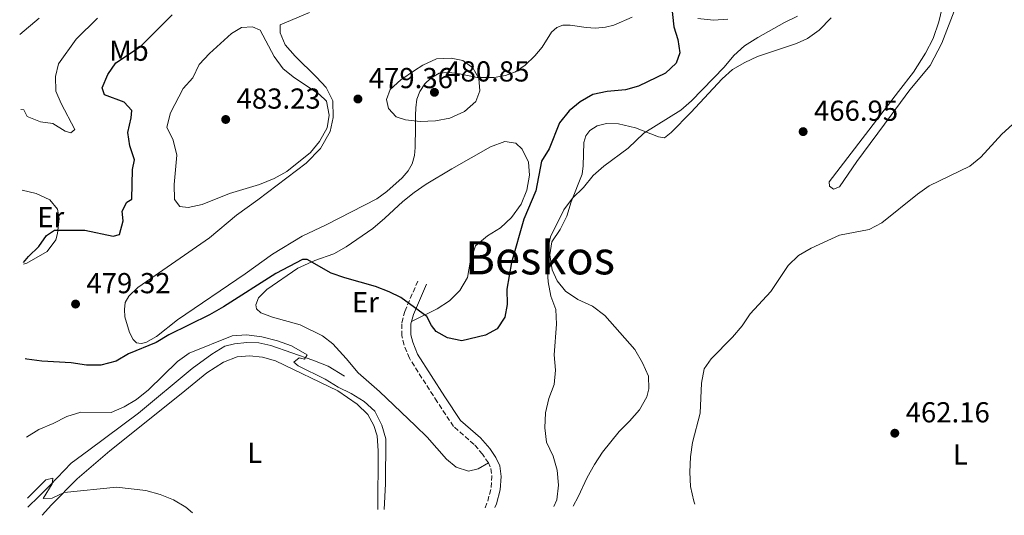
# Model space of a CAD drawing. Units: metres. Extents: x 618114 to 621578, y 4703988 to 4706359.
# Drawn here: x 618150 to 618491, y 4703988 to 4704159 of the extents above; entities that cross this region are included whole.
import ezdxf
from ezdxf.enums import TextEntityAlignment as Align

# ---------------------------------------------------------------- set-up
doc = ezdxf.new("R2010")
doc.units = ezdxf.units.M
doc.header["$MEASUREMENT"] = 0
doc.linetypes.add('DGN Style 3', pattern=[2.435890702152634, 1.739921930109024, -0.6959687720436097])
for name, color, linetype, lineweight in [('Acequia sin especificar', 4, 'Continuous', 0), ('Camino', 7, 'DGN Style 3', 0), ('Cota de punto acotado terreno', 7, 'Continuous', 0), ('Curva de nivel directora', 30, 'Continuous', 30), ('Curva de nivel intermedia', 30, 'Continuous', 0), ('Etiqueta de uso rústico', 92, 'Continuous', 0), ('Fuente-manantial-naciente', 7, 'Continuous', 0), ('Línea de cambio de uso (parcela vista)', 92, 'Continuous', 0), ('Margen derecho', 7, 'Continuous', 0), ('Punto acotado terreno (símbolo)', 7, 'Continuous', 0), ('Texto de Área (paraje) menor', 7, 'Continuous', 0)]:
    doc.layers.add(name, color=color, linetype=linetype, lineweight=lineweight)
doc.styles.add('Style-Arial', font='arial.ttf')

# ---------------------------------------------------------------- blocks, each defined once
blk = doc.blocks.new('5PATER')
at = {"layer": 'Fuente-manantial-naciente', "linetype": 'Continuous', "lineweight": 0}
h = blk.add_hatch(color=51, dxfattribs=at)
edge = h.paths.add_edge_path()
edge.add_ellipse((0, 0), major_axis=(-0.1095731443231308, -0.1110710700762829), ratio=0.9994222409660317, start_angle=0, end_angle=360)

msp = doc.modelspace()

# ---------------------------------------------------------------- linework, layer by layer
at = {"layer": 'Acequia sin especificar', "color": 4, "linetype": 'Continuous', "lineweight": 0}
msp.add_polyline3d([(618262.6500000004, 4704035.880000001, 469.9100000000035), (618257, 4704039.289999999, 469.9100000000035), (618251.75, 4704041.390000001, 470.0800000000018), (618237.2300000006, 4704046.52, 470.0800000000018), (618233.0599999996, 4704047.390000001, 469.9100000000035), (618228.8300000001, 4704047.460000001, 469.9100000000035), (618224.6299999999, 4704047.09, 469.7400000000052), (618221.2999999998, 4704046.199999999, 469.3999999999942), (618216.7699999996, 4704043.51, 469.2299999999959), (618209.9900000002, 4704038.529999999, 468.5500000000029), (618191.3799999999, 4704022.99, 467.5299999999989), (618174.2199999997, 4704010.180000001, 466), (618168.0800000001, 4704005.66, 465.8300000000018), (618160.8300000001, 4703998.109999999, 465.1499999999942), (618156.8799999999, 4703994.109999999, 465.1499999999942), (618153, 4703990.460000001, 464.75)], dxfattribs=at)
at = {"layer": 'Camino', "color": 7, "linetype": 'DGN Style 3', "lineweight": 0, "elevation": 473.3800000000048, "flags": 128}
msp.add_lwpolyline([(618311.3900000006, 4703990.260000001), (618312.3099999971, 4703992.57), (618313.4499999993, 4703997), (618313.730000001, 4704000.960000001), (618313.3999999978, 4704003.869999999), (618312.5399999997, 4704005.78)], dxfattribs=at)
at = {"layer": 'Camino', "color": 7, "linetype": 'DGN Style 3', "lineweight": 0}
msp.add_polyline3d([(618312.5399999997, 4704005.78, 473.3800000000048), (618310.5399999992, 4704008.800000002, 473.3800000000048), (618307.5899999987, 4704012.180000001, 473.3800000000048), (618300.4400000006, 4704018.430000002, 473.2100000000065), (618294.7899999977, 4704026.990000002, 473), (618285.170000002, 4704042.03, 473.550000000003), (618283.3700000005, 4704046.61, 473.7200000000012), (618282.5199999989, 4704049.790000001, 473.8899999999995), (618282.5500000002, 4704054.390000001, 474.3999999999942), (618283.5399999982, 4704058.290000001, 474.3999999999942), (618288.2299999997, 4704069.050000002, 475.2500000000001)], dxfattribs=at)
at = {"layer": 'Curva de nivel directora', "color": 30, "linetype": 'Continuous', "lineweight": 30, "elevation": 475, "flags": 128}
for points in [[(618375.2599999988, 4704170.87), (618376.7099999995, 4704156.970000003), (618378.1100000008, 4704152.52), (618378.8799999997, 4704147.859999999), (618377.579999999, 4704144.280000002), (618373.8399999995, 4704140.860000002), (618364.5399999989, 4704136.410000001), (618360.0399999993, 4704135.060000001), (618353.6099999987, 4704134.530000002), (618348.649999999, 4704133.449999999), (618344.3699999985, 4704130.87), (618340.4599999993, 4704127.760000001), (618337.1399999999, 4704123.690000001), (618333.5900000005, 4704114.640000002), (618330.9599999997, 4704110.390000001), (618328.91, 4704100.050000001), (618324.8199999996, 4704090.310000001), (618320.5199999991, 4704075.189999999), (618318.8899999997, 4704065.970000002), (618319.0199999993, 4704060.700000001), (618318.2399999994, 4704056.350000001), (618315.5500000003, 4704052.27), (618311.5699999996, 4704050.01), (618303.3199999994, 4704048.130000004), (618298.3899999986, 4704049.100000001), (618294.4799999993, 4704051.34), (618292.879999999, 4704053.430000001), (618291.2699999996, 4704056.550000003), (618282.1999999993, 4704063.07), (618278.1600000003, 4704065.119999999), (618273.4799999997, 4704066.880000001), (618262.7699999987, 4704069.910000003), (618258.0500000003, 4704071.580000003), (618249.76, 4704076.270000001), (618248.1100000005, 4704076.34), (618238.8799999993, 4704071.4), (618220.8199999989, 4704059.86), (618215.9399999996, 4704057.100000001), (618201.8299999988, 4704050.119999999), (618197.5300000005, 4704047.570000002), (618187.9199999992, 4704043.580000001), (618183.6199999988, 4704041.04), (618178.3300000003, 4704039.660000001), (618173.3300000003, 4704039.67)], [(618151.5599999996, 4704075.280000002), (618153.2299999993, 4704077.270000001), (618156.7999999989, 4704080.830000001), (618159.4499999997, 4704084.59), (618162.3099999985, 4704086.430000001), (618172.7400000001, 4704086.41), (618182.6199999996, 4704084.4), (618184.7499999999, 4704084.890000002), (618186.0700000008, 4704089.7), (618185.76, 4704093.01), (618187.3099999991, 4704096.130000001), (618189.0399999992, 4704097.150000002), (618189.229999999, 4704107.440000001), (618189.9499999988, 4704110.810000001), (618188.3899999987, 4704115.710000001), (618187.7099999991, 4704120.279999999), (618188.8800000004, 4704125.42), (618189.0399999992, 4704127.95), (618186.3999999993, 4704130.789999999), (618179.5499999986, 4704133.300000002), (618178.7300000006, 4704135.800000001), (618180.730000001, 4704140.4), (618183.5599999984, 4704144.470000001), (618192.0499999998, 4704150.07), (618203.0599999982, 4704161.109999999)], [(618173.3300000003, 4704039.67), (618168.0399999997, 4704040.440000001), (618157.8799999985, 4704041.08), (618152.6399999993, 4704041.76), (618152.1200000006, 4704041.9)]]:
    msp.add_lwpolyline(points, dxfattribs=at)
at = {"layer": 'Curva de nivel intermedia', "color": 30, "linetype": 'Continuous', "lineweight": 0, "flags": 128}
for points, elevation in [([(618156.9100000006, 4704159.88), (618150.2200000007, 4704154.240000002)], 465.0000000000001), ([(618150.6600000011, 4704128.289999999), (618151.6, 4704128.140000001), (618152.8, 4704125.859999998), (618157.4600000004, 4704124.05), (618161.6900000017, 4704123.449999999), (618165.9299999997, 4704120.789999999), (618167.9200000011, 4704120.149999999), (618169.3300000015, 4704121.359999999), (618164.5400000014, 4704130.32), (618162.7000000019, 4704134.640000001), (618162.6100000005, 4704139.649999999), (618163.7100000001, 4704144.08), (618169.7800000008, 4704152.630000002), (618177.11, 4704159.909999999)], 470), ([(618419.6200000005, 4704160.56), (618415.1000000008, 4704158.420000001), (618405.7900000013, 4704153.189999998), (618401.2699999996, 4704150.309999999), (618397.51, 4704147.01), (618394.1900000006, 4704142.899999999), (618382.9000000008, 4704131.33), (618379.1800000014, 4704127.990000002), (618366.3100000012, 4704120.069999999), (618360.92, 4704114.859999999), (618352.5500000014, 4704108.679999999), (618348.8099999998, 4704105.359999999), (618345.4900000006, 4704101.249999999), (618341.6200000015, 4704097.560000001), (618338.650000001, 4704093.529999998), (618334.0300000008, 4704084.17), (618333.0200000005, 4704079.269999999)], 470), ([(618230.79, 4704156.970000001), (618227.0000000015, 4704156.67), (618223.5500000003, 4704154.619999998), (618215.9100000004, 4704147.66), (618212.4200000013, 4704143.869999999), (618210.2000000018, 4704139.249999999), (618206.810000001, 4704135.57), (618202.4300000002, 4704127.139999999), (618201.1300000015, 4704122.09), (618203.3600000021, 4704117.619999999), (618204.6600000008, 4704112.49), (618203.7100000008, 4704102.319999999), (618203.7900000013, 4704097.060000001), (618205.6900000012, 4704094.689999999), (618208.5299999999, 4704094.3), (618213.4200000004, 4704095.33), (618222.8399999995, 4704099.119999999), (618233.2599999999, 4704102.219999999), (618238.3200000003, 4704104.359999998), (618242.7000000014, 4704106.759999999), (618250.9100000011, 4704113.369999998), (618254.0800000007, 4704117.230000001), (618256.6700000013, 4704121.9), (618257.4100000011, 4704126.319999998), (618256.4299999998, 4704131.209999999), (618253.9600000001, 4704133.639999999), (618245.3700000001, 4704139.27), (618241.4500000018, 4704142.359999998), (618238.3499999995, 4704146.679999999), (618233.4900000001, 4704155.74), (618230.79, 4704156.970000001)], 480), ([(618299.6000000001, 4704146.109999999), (618294.6, 4704145.880000001), (618289.8700000005, 4704143.579999999), (618287.0000000005, 4704141.8), (618282.2300000006, 4704138.529999999), (618278.490000001, 4704135.15), (618277.2400000016, 4704131.739999999), (618277.9200000011, 4704128.61), (618280.5700000019, 4704125.730000001), (618283.8800000001, 4704124.66), (618288.850000001, 4704124.090000001), (618294.22, 4704124.350000001), (618299.1399999997, 4704125.25), (618304.2900000017, 4704127.529999998), (618308.180000001, 4704131.08), (618309.5600000002, 4704134.75), (618309.2699999996, 4704138.99), (618307.1799999997, 4704142.699999998), (618303.7199999995, 4704145.289999999), (618299.6000000001, 4704146.109999999)], 480), ([(618383.9800000006, 4703991.509999999), (618383.6600000008, 4703992.480000001), (618382.540000001, 4703997.559999999), (618382.3100000008, 4704002.609999998), (618382.4800000006, 4704007.880000001), (618383.2200000006, 4704012.859999998), (618385.82, 4704022.990000002), (618386.3499999996, 4704033.409999999), (618387.2100000002, 4704038.34), (618389.6900000013, 4704041.890000001), (618397.0600000008, 4704049.369999998), (618400.370000001, 4704053.349999999), (618403.2300000021, 4704057.449999998), (618410.3100000009, 4704065.220000001), (618416.3800000015, 4704074.159999998), (618419.9500000011, 4704077.659999999), (618424.3600000012, 4704080.25), (618434.1400000001, 4704084.77), (618444.3600000016, 4704086.73), (618448.8099999996, 4704089), (618461.1700000003, 4704098.92), (618465.2300000016, 4704101.83), (618479.2100000003, 4704108.67), (618483.1100000007, 4704111.800000002), (618490.3799999995, 4704119.67), (618501.5100000007, 4704129.899999999)], 465.0000000000001), ([(618333.0200000005, 4704079.269999999), (618332.8399999995, 4704074.020000001), (618333.2300000007, 4704068.510000001), (618334.1400000004, 4704063.59), (618335.9300000007, 4704059), (618336.0700000015, 4704053.91), (618335.3499999996, 4704043.199999999), (618335.8000000011, 4704037.939999999), (618335.2700000014, 4704032.970000001), (618333.4400000008, 4704028.069999999), (618332.2899999997, 4704023.099999998), (618332.0700000006, 4704017.929999998), (618332.6600000006, 4704012.970000001), (618334.9900000021, 4704008.179999999), (618336.3300000008, 4704003.240000002), (618336.8700000017, 4703998.04), (618336.2100000001, 4703992.960000001), (618335.1799999997, 4703990.67)], 470), ([(618152.5900000001, 4704014.699999998), (618156.8400000012, 4704017.390000001), (618161.8000000013, 4704019.439999999), (618166.550000001, 4704021.849999999), (618171.3400000009, 4704023.319999999), (618181.8799999999, 4704023.3), (618186.3900000004, 4704025.230000001), (618190.6999999998, 4704027.759999999), (618194.8300000004, 4704031.130000002), (618204.8300000007, 4704040.899999999), (618208.9200000011, 4704043.81), (618223.7600000004, 4704049.88), (618228.7500000015, 4704050.210000001), (618234.0700000012, 4704049.529999999), (618239.4900000016, 4704048.11), (618244.2999999995, 4704046.369999998), (618249.7900000013, 4704043.279999999), (618248.8600000015, 4704041.789999999), (618246.9900000007, 4704042.199999998), (618245.1700000013, 4704040.73), (618246.6100000007, 4704039.399999999), (618256.060000001, 4704034.819999999), (618260.5300000013, 4704032.019999999), (618265.0199999996, 4704029.849999999), (618269.49, 4704027.05), (618273.2400000006, 4704023.739999999), (618275.6900000004, 4704018.9), (618277.0600000005, 4704014.090000001), (618276.9100000008, 4703998.529999999), (618276.4400000013, 4703989.66)], 470), ([(618152.9400000009, 4703993.539999999), (618159.2799999999, 4703999.949999998), (618161.7099999995, 4704000.51), (618161.5199999996, 4703998.509999999), (618158.3000000009, 4703993.470000001), (618161.5199999996, 4703993.609999999), (618165.63, 4703995.5), (618183.7300000006, 4703997.36), (618193.8600000005, 4703996.189999999), (618198.8200000003, 4703994.81), (618203.4600000004, 4703992.960000001), (618207.79, 4703990.390000001), (618210.0200000008, 4703988.52)], 465.0000000000001)]:
    msp.add_lwpolyline(points, dxfattribs=dict(at, elevation=elevation))
at = {"layer": 'Línea de cambio de uso (parcela vista)', "color": 92, "linetype": 'Continuous', "lineweight": 0}
for points in [[(618432.04, 4704100.710000001, 465.6300000000047), (618430.6399999997, 4704101.730000001, 465.6300000000047), (618430.54, 4704103.16, 465.6300000000047), (618454.5800000001, 4704134.52, 466.4799999999959), (618459.79, 4704141.25, 466.9900000000052), (618463.9299999997, 4704147.75, 467.1600000000035), (618466.5099999999, 4704152.850000001, 467.1600000000035), (618468.4900000002, 4704158.600000001, 467.1600000000035), (618469.6900000004, 4704163.560000001, 467.1600000000035), (618471.79, 4704169.08, 467.3300000000018), (618473.6900000004, 4704173.359999999, 467.3300000000018), (618475.8300000001, 4704177.140000001, 467.3300000000018), (618479.1699999999, 4704182.050000001, 467.5), (618484.4500000002, 4704188.02, 467.8399999999965), (618490.3099999996, 4704193.980000001, 468.179999999993), (618496.3300000001, 4704198.869999999, 468.5200000000041)], [(618491.9299999997, 4704183.859999999, 466.4799999999959), (618487.5700000003, 4704180.939999999, 466.4799999999959), (618483.8300000001, 4704177.779999999, 466.4799999999959), (618480.8499999996, 4704174.600000001, 466.4799999999959), (618477.5999999996, 4704169.51, 466.4799999999959), (618474.4699999997, 4704163.84, 466.4799999999959), (618469.5499999998, 4704151.210000001, 466.4799999999959), (618465.4699999997, 4704143.470000001, 466.3099999999977), (618458.5199999996, 4704135.09, 465.9700000000012), (618452.0099999999, 4704126.33, 465.8000000000029), (618440.1299999999, 4704110.230000001, 465.8000000000029), (618434.1500000004, 4704101.42, 465.6300000000047), (618432.04, 4704100.710000001, 465.6300000000047)], [(618250.5599999996, 4704161.83, 478.5800000000018), (618240.4100000003, 4704157.560000001, 479.0899999999965), (618240.4299999997, 4704154.84, 479.0899999999965), (618242.1799999997, 4704150.699999999, 479.0899999999965), (618245.5999999996, 4704146.720000001, 479.0899999999965), (618252.9800000006, 4704139.52, 479.0899999999965), (618256.4000000004, 4704135.859999999, 479.7700000000041), (618258.6299999999, 4704131.25, 479.7700000000041), (618258.79, 4704125.449999999, 479.7700000000041), (618257.7199999997, 4704120.619999999, 479.7700000000041), (618254.4400000004, 4704114.74, 479.6000000000058), (618249.4800000006, 4704109.619999999, 479.6000000000058), (618232.6799999997, 4704096.970000001, 478.5800000000018), (618225.3200000003, 4704091.65, 478.4100000000035), (618215.9600000001, 4704083.75, 477.7299999999959), (618191.0999999996, 4704066.600000001, 476.5399999999936), (618187.9900000002, 4704063.560000001, 476.5399999999936), (618186.7699999996, 4704061.369999999, 476.3699999999953), (618186.4800000006, 4704058.970000001, 476.3699999999953), (618186.5899999999, 4704056.380000001, 476.1999999999971), (618188.2699999996, 4704051.029999999, 475.6900000000023), (618189.4900000002, 4704048.59, 475.5200000000041), (618190.6200000001, 4704047.439999999, 475.5200000000041), (618192.3099999996, 4704047.220000001, 475.6900000000023), (618193.9199999999, 4704047.57, 475.6900000000023), (618197.5899999999, 4704049.609999999, 475.8600000000006), (618204.8799999999, 4704055.430000001, 476.0299999999989), (618228.2800000003, 4704071.279999999, 477.2200000000012), (618237.7400000002, 4704078.109999999, 477.3899999999995), (618248.0700000003, 4704084.33, 478.4100000000035), (618256.3399999999, 4704088.300000001, 478.9199999999983), (618273.8799999999, 4704097.310000001, 479.2599999999948), (618277.3399999999, 4704099.890000001, 478.9199999999983), (618282.6799999997, 4704104.57, 478.9199999999983), (618284.75, 4704106.970000001, 478.9199999999983), (618286.1500000004, 4704109.470000001, 478.9199999999983), (618286.9800000006, 4704112.310000001, 478.9199999999983), (618287.1399999997, 4704115.07, 478.9199999999983), (618287.2800000003, 4704122.16, 479.7700000000041), (618287.29, 4704126.210000001, 479.9400000000023), (618287.4100000003, 4704128.84, 480.4499999999971), (618287.7999999998, 4704131.859999999, 480.4499999999971), (618288.7999999998, 4704134.560000001, 480.4499999999971), (618290.4699999997, 4704137.15, 480.4499999999971), (618292.5800000001, 4704139.140000001, 480.2799999999989), (618295.5199999996, 4704140.810000001, 479.9400000000023), (618298.4199999999, 4704141.050000001, 479.7700000000041), (618301.3600000005, 4704140.84, 479.7700000000041), (618308.6399999997, 4704139.359999999, 479.0899999999965), (618314.4800000006, 4704139.34, 479.0899999999965), (618318.4600000001, 4704140.039999999, 479.2599999999948), (618321.8899999997, 4704141.380000001, 479.0899999999965), (618325.29, 4704143.66, 479.2599999999948), (618328.6299999999, 4704146.83, 479.2599999999948), (618331.1600000003, 4704149.930000001, 479.2599999999948), (618334.3700000001, 4704155.109999999, 479.2599999999948), (618336.1900000004, 4704156.66, 478.9199999999983), (618338.3600000005, 4704157.5, 478.5800000000018), (618340.8099999996, 4704157.529999999, 478.4100000000035), (618346.3600000005, 4704156.720000001, 477.8999999999942), (618349.5700000003, 4704156.5, 477.3899999999995), (618353.0999999996, 4704156.77, 476.8800000000047), (618355.9299999997, 4704157.449999999, 476.5399999999936), (618362.3700000001, 4704160.230000001, 475.3500000000058)], [(618341.9299999997, 4703990.789999999, 467.8800000000047), (618343.5999999996, 4703993.980000001, 467.3500000000058), (618346.7199999997, 4704000.77, 467.0099999999948), (618349.3300000001, 4704005.25, 466.6699999999983), (618352.0300000003, 4704009.460000001, 466.5), (618357.79, 4704016.67, 466.1600000000035), (618361.4000000004, 4704020.279999999, 465.9900000000052), (618364.8899999997, 4704024.210000001, 466.1600000000035), (618367.4199999999, 4704028.689999999, 466.3300000000018), (618368.0700000003, 4704031.439999999, 466.3300000000018), (618367.9600000001, 4704035.810000001, 466.3300000000018), (618365.8499999996, 4704040.5, 466.5), (618363.29, 4704045.07, 466.6699999999983), (618352.8499999996, 4704056.890000001, 467.179999999993), (618348.5999999996, 4704060.119999999, 467.8600000000006), (618343.54, 4704062.439999999, 468.0299999999989), (618339.2400000002, 4704065.27, 468.5399999999936), (618336.2999999998, 4704068.869999999, 468.7100000000065), (618334.5700000003, 4704072.699999999, 469.3899999999995), (618333.8099999996, 4704077.850000001, 469.5599999999977), (618334.5499999998, 4704082.380000001, 469.8999999999942), (618337.3799999999, 4704086.630000001, 469.8999999999942), (618339.7300000006, 4704091.300000001, 469.8999999999942), (618341.2000000002, 4704096.300000001, 470.2400000000052), (618344.9600000001, 4704105.84, 471.6000000000058), (618345.3499999996, 4704108.730000001, 471.7700000000041), (618345.5999999996, 4704116.880000001, 472.1100000000006), (618346.2800000003, 4704119.09, 472.1100000000006), (618347.6699999999, 4704121.02, 472.1100000000006), (618350.2599999999, 4704122.65, 472.1100000000006), (618353.4000000004, 4704123.369999999, 471.9400000000023), (618357.5899999999, 4704123.26, 471.0899999999965), (618363.4800000006, 4704121.91, 470.75), (618371.4299999997, 4704118.76, 469.8999999999942), (618373.5599999996, 4704118.439999999, 469.8999999999942), (618375.8799999999, 4704120.25, 469.8999999999942), (618382.6200000001, 4704127.26, 470.5800000000018), (618393.4400000004, 4704138.890000001, 470.5800000000018), (618397.0899999999, 4704142.09, 470.4100000000035), (618401.2999999998, 4704144.57, 470.070000000007), (618405.7300000006, 4704146.689999999, 469.5599999999977), (618419.1799999997, 4704151.16, 468.5399999999936), (618423.0099999999, 4704152.84, 468.1999999999971), (618427.0999999996, 4704155.77, 468.0299999999989), (618431.2699999996, 4704160.08, 468.0299999999989)], [(618385.1100000005, 4704159.82, 473.6499999999942), (618390.4400000004, 4704159.279999999, 473.6499999999942), (618395.4900000002, 4704159.600000001, 473.6499999999942)], [(618312.54, 4704005.779999999, 473.3800000000047), (618309.0199999996, 4704003.730000001, 474.1000000000058), (618305.6600000003, 4704002.92, 473.929999999993), (618301.3200000003, 4704004.33, 473.7599999999948), (618298, 4704007.09, 473.7599999999948), (618291.3799999999, 4704014.66, 473.4199999999983), (618287.3300000001, 4704018.600000001, 473.25), (618274.8399999999, 4704030.51, 471.8899999999995), (618267.4699999997, 4704037.039999999, 472.0599999999977), (618263.3300000001, 4704042.01, 472.570000000007), (618258.6900000004, 4704047, 473.5899999999965), (618255.0300000003, 4704049.82, 473.929999999993), (618247.3300000001, 4704053.680000001, 473.929999999993), (618237.8200000003, 4704056.310000001, 473.929999999993), (618233.7599999999, 4704057.84, 473.7599999999948), (618232.1900000004, 4704059.140000001, 473.7599999999948), (618231.9600000001, 4704060.57, 473.7599999999948), (618232.8799999999, 4704063.039999999, 473.929999999993), (618235.8600000005, 4704065.9, 474.1000000000058), (618246.5300000003, 4704073.32, 474.7799999999989), (618252.4500000002, 4704075.970000001, 475.1199999999953), (618259.0599999996, 4704078.279999999, 475.1199999999953), (618263.3200000003, 4704080.619999999, 475.4600000000065), (618272.5, 4704087.050000001, 476.1399999999995), (618276.7000000002, 4704090.630000001, 476.3099999999977), (618282.8700000001, 4704096.359999999, 476.820000000007), (618286.8300000001, 4704099.560000001, 476.820000000007), (618291, 4704102.4, 476.820000000007), (618299.8399999999, 4704107.74, 476.820000000007), (618313.2800000003, 4704115.380000001, 476.3099999999977), (618318.1799999997, 4704117.130000001, 476.1399999999995), (618322.0099999999, 4704116.58, 475.9700000000012), (618324.2699999996, 4704114.470000001, 475.8000000000029), (618326.4699999997, 4704110, 475.8000000000029), (618326.7599999999, 4704105.539999999, 475.6300000000047), (618325.8200000003, 4704100.300000001, 475.8000000000029), (618323.8300000001, 4704095.49, 475.8000000000029), (618320.5, 4704090.800000001, 476.1399999999995), (618316.7000000002, 4704087.199999999, 476.1399999999995), (618312.2599999999, 4704084.5, 476.1399999999995), (618308.0700000003, 4704081.039999999, 476.1399999999995), (618306.2300000006, 4704075.34, 475.6300000000047), (618305.25, 4704070.100000001, 475.6300000000047), (618302.5899999999, 4704065.58, 475.6300000000047), (618299.0199999996, 4704061.970000001, 475.4600000000065), (618294.75, 4704059.130000001, 475.4600000000065), (618285.9299999997, 4704054.82, 474.3999999999942)], [(618151.1299999999, 4704100.34, 473.1499999999942), (618155.9800000006, 4704099.17, 473.6499999999942), (618160.6500000004, 4704096.99, 473.820000000007), (618163.3200000003, 4704093.75, 474.3300000000018), (618163.8499999996, 4704090.439999999, 474.6699999999983), (618163.3600000005, 4704085.32, 475.0099999999948), (618162.7599999999, 4704083.07, 475.179999999993), (618159.7100000001, 4704079.050000001, 475.179999999993), (618152.6399999997, 4704075.01, 475.0099999999948), (618151.5700000003, 4704074.680000001, 474.9199999999983)], [(618157.9699999997, 4703987.619999999, 463.4400000000023), (618161.1900000004, 4703991.279999999, 463.8999999999942), (618170.0800000001, 4704000.220000001, 465.429999999993), (618181.4100000003, 4704010.02, 465.9400000000023), (618206.1500000004, 4704029.67, 467.4700000000012), (618215, 4704036.960000001, 467.3000000000029), (618220.8099999996, 4704040.680000001, 467.4700000000012), (618225.5800000001, 4704042.51, 467.9799999999959), (618229.7800000003, 4704042.84, 467.9799999999959), (618234.2699999996, 4704042.449999999, 468.1499999999942), (618238.79, 4704041.210000001, 468.1499999999942), (618260.4299999997, 4704030.77, 469), (618267.1299999999, 4704026.17, 469.3399999999965), (618270.8200000003, 4704022.59, 469.5099999999948), (618272.8099999996, 4704018.75, 469.679999999993), (618274.0499999998, 4704015.15, 469.679999999993), (618274.4000000004, 4704010.01, 469.679999999993), (618274.2300000006, 4703989.619999999, 469.679999999993)]]:
    msp.add_polyline3d(points, dxfattribs=at)
at = {"layer": 'Margen derecho', "color": 7, "linetype": 'Continuous', "lineweight": 0, "extrusion": (-0.404974998178516, 0.1029034833331437, 0.9085186426090642), "elevation": 234104.2846365662, "flags": 128}
msp.add_lwpolyline([(-4711439.816869307, -507877.4476090408), (-4711442.33440779, -507877.4476090408), (-4711453.658326061, -507875.4133585828)], dxfattribs=at)
at = {"layer": 'Margen derecho', "color": 7, "linetype": 'Continuous', "lineweight": 0}
msp.add_polyline3d([(618314.8199999994, 4703990.320000002, 473.3800000000048), (618315.3299999969, 4703991.590000001, 473.3800000000048), (618316.5899999997, 4703996.49, 473.3800000000048), (618316.9099999993, 4704001.03, 473.3800000000048), (618316.489999997, 4704004.720000001, 473.3800000000048), (618315.1599999992, 4704007.690000001, 473.3800000000048), (618313.0399999979, 4704010.750000001, 473.3800000000048), (618309.8399999995, 4704014.420000001, 473.3800000000048), (618302.8500000001, 4704020.53, 473.2100000000065), (618297.4400000009, 4704028.710000001, 473), (618287.9999999995, 4704043.470000002, 473.550000000003), (618286.3900000001, 4704047.600000001, 473.7200000000012), (618285.6900000006, 4704050.2, 473.8899999999995), (618285.7100000007, 4704053.980000001, 474.3999999999942), (618285.9299999997, 4704054.82, 474.3999999999942)], dxfattribs=at)

# ---------------------------------------------------------------- block references
at = {"layer": 'Punto acotado terreno (símbolo)', "color": 7, "linetype": 'Continuous', "lineweight": 0, "xscale": 10, "yscale": 10, "zscale": 10}
for p in [(618267.350000001, 4704131.910000001, 479.360000000001), (618293.8500000013, 4704134.220000001, 480.8500000000063), (618221.57, 4704124.810000001, 483.2299999999959), (618421.5300000014, 4704120.600000001, 466.9499999999971), (618169.5700000006, 4704060.840000002, 479.3200000000075), (618453.28, 4704016.08, 462.1600000000035)]:
    msp.add_blockref('5PATER', p, dxfattribs=at)

# ---------------------------------------------------------------- texts
at = {"layer": 'Cota de punto acotado terreno', "color": 7, "linetype": 'Continuous', "lineweight": 0, "style": 'Style-Arial'}
for s, p in [('480.85', (618297.6000000023, 4704137.970000001, 480.8500000000058)), ('479.36', (618271.1000000021, 4704135.660000001, 479.3600000000006)), ('483.23', (618225.320000001, 4704128.560000001, 483.2299999999959)), ('466.95', (618425.2800000004, 4704124.350000001, 466.9499999999971)), ('479.32', (618173.3199999996, 4704064.59, 479.320000000007)), ('462.16', (618457.0300000011, 4704019.83, 462.1600000000035))]:
    msp.add_text(s, height=7.000000000000002, dxfattribs=at).set_placement(p)
at = {"layer": 'Etiqueta de uso rústico', "color": 92, "linetype": 'Continuous', "lineweight": 0, "style": 'Style-Arial'}
for s, p in [('Mb', (618188.0802462418, 4704148.640010002, 462.4499999999971)), ('Er', (618160.9854566068, 4704090.960010001, 471.7700000000041)), ('Er', (618269.9754566087, 4704061.500010001, 474.5800000000018)), ('L', (618231.6314203775, 4704009.280010001, 463.6900000000023)), ('L', (618476.011420381, 4704008.70001, 462.1399999999995))]:
    msp.add_text(s, height=7.000000000000002, dxfattribs=at).set_placement(p, align=Align.MIDDLE_CENTER)
at = {"layer": 'Texto de Área (paraje) menor', "color": 7, "linetype": 'Continuous', "lineweight": 0, "style": 'Style-Arial'}
msp.add_text('Beskos', height=11.5, dxfattribs=at).set_placement((618330.4421956178, 4704076.880010001, 475.0500000000029), align=Align.MIDDLE_CENTER)

doc.saveas('drawing.dxf')
